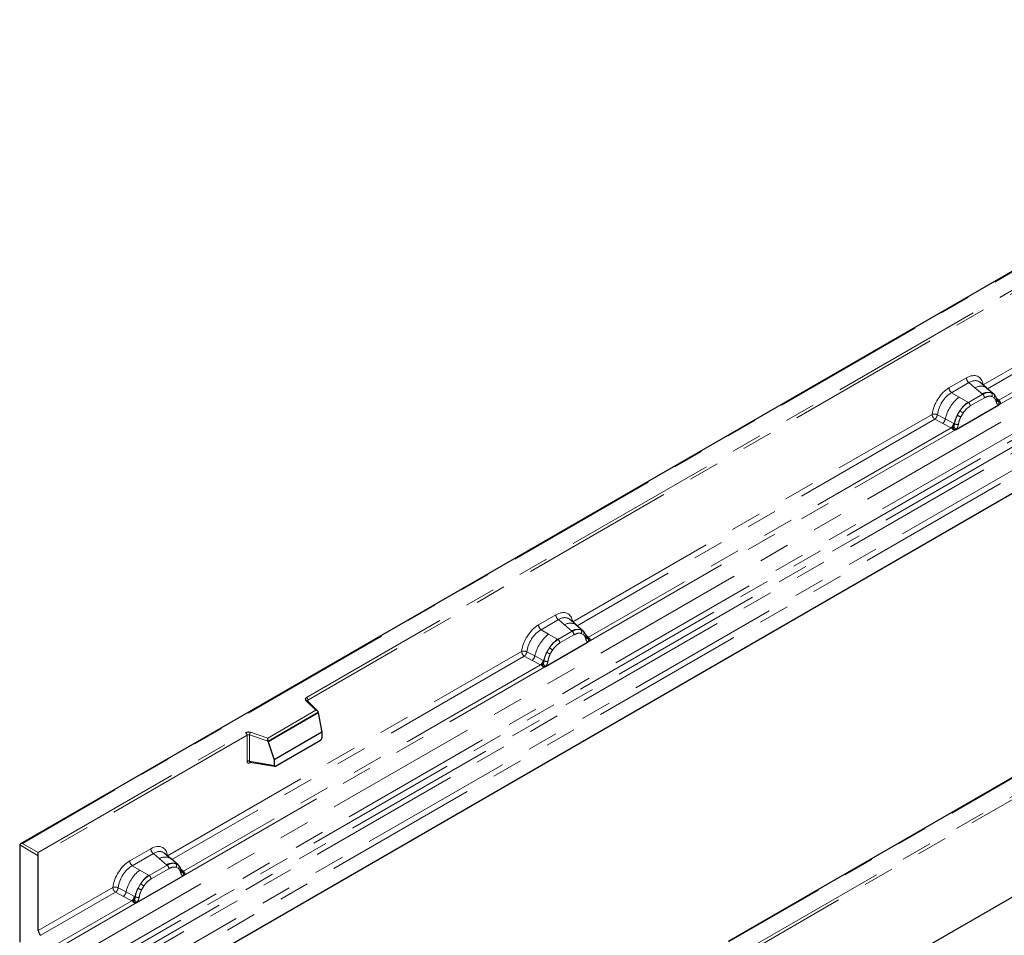
# Model space of a CAD drawing. Units: millimetres. Extents: x 0 to 420, y 0 to 297.
# Drawn here: x 79 to 120, y 54 to 92 of the extents above; entities that cross this region are included whole.
import ezdxf

# ---------------------------------------------------------------- set-up
doc = ezdxf.new("R2010")
doc.units = ezdxf.units.MM
doc.linetypes.add('PHANTOM', pattern=[12.7, 6.35, -1.27, 1.27, -1.27, 1.27, -1.27])

msp = doc.modelspace()

# ---------------------------------------------------------------- linework, layer by layer
at = {"color": 7, "linetype": 'Continuous', "lineweight": 25}
for p, q in [((137.8676, 92.1387), (78.9765, 58.1416)), ((141.4031, 85.0101), (82.4776, 50.9931)), ((156.7238, 77.2106), (97.7982, 43.1936)), ((118.8307, 76.9469), (118.5532, 77.1824)), ((119.1289, 76.6941), (118.8331, 76.9449)), ((119.1538, 76.6625), (119.1168, 76.7042)), ((119.2715, 76.4171), (119.2698, 76.4219)), ((117.5724, 75.2315), (119.3334, 76.2481)), ((144.8497, 75.2829), (108.1748, 54.111)), ((101.8955, 67.1704), (101.618, 67.4059)), ((102.1937, 66.9176), (101.8979, 67.1684)), ((102.2186, 66.886), (102.1815, 66.9277)), ((102.3363, 66.6407), (102.3346, 66.6454)), ((100.6372, 65.455), (102.3982, 66.4716)), ((91.2416, 63.6159), (90.8069, 64.0506)), ((90.8069, 64.0506), (90.807, 64.0501)), ((91.2608, 63.5435), (89.1865, 62.3461)), ((91.2608, 63.5435), (91.2608, 63.5752)), ((91.2608, 63.5435), (91.4072, 62.7448)), ((91.4072, 62.7448), (89.4402, 61.6092)), ((91.4072, 62.7448), (91.4072, 62.5146)), ((89.1865, 62.3461), (89.1865, 62.3777)), ((89.1865, 62.3461), (89.4402, 61.6092)), ((89.4984, 61.3467), (91.3489, 62.415)), ((88.448, 61.5157), (88.447, 61.5151)), ((88.4475, 61.5148), (89.4659, 61.3389)), ((89.4402, 61.6092), (89.4402, 61.3791)), ((78.942, 58.0935), (78.942, 54.0791)), ((79.708, 57.6513), (79.708, 57.7874)), ((85.1842, 57.5232), (84.9067, 57.7587)), ((79.708, 54.5677), (79.708, 57.6513)), ((85.4824, 57.2704), (85.1866, 57.5212)), ((85.5073, 57.2388), (85.4703, 57.2805)), ((85.625, 56.9934), (85.6234, 56.9982)), ((83.7727, 55.7193), (85.6869, 56.8244))]:
    msp.add_line(p, q, dxfattribs=at)
at = {"color": 8, "linetype": 'PHANTOM', "lineweight": 18}
for p, q in [((137.8676, 92.1105), (79.0599, 58.1616)), ((80.917, 53.3118), (139.8425, 87.3288)), ((81.5423, 52.9066), (140.4679, 86.9236)), ((140.5778, 86.7397), (81.6522, 52.7227)), ((81.6786, 52.44), (140.6042, 86.457)), ((140.7141, 86.2731), (81.7885, 52.2561)), ((82.3669, 51.8814), (141.2925, 85.8984)), ((141.4031, 85.6987), (82.4776, 51.6817)), ((90.7745, 64.1759), (127.4494, 85.3478)), ((118.6919, 77.0726), (133.2962, 85.5035)), ((133.4069, 85.3038), (118.8712, 76.9125)), ((127.5083, 85.2458), (90.8334, 64.0738)), ((134.08, 84.9509), (119.3399, 76.4416)), ((119.3334, 76.2481), (134.2837, 84.8787)), ((97.7982, 47.3441), (156.6059, 81.2931)), ((156.7238, 81.2251), (97.7982, 47.2081)), ((117.2804, 76.9486), (117.9965, 77.362)), ((118.102, 77.1657), (117.3859, 76.7523)), ((118.3532, 76.9526), (118.102, 77.1657)), ((118.6476, 76.703), (118.3532, 76.9526)), ((117.696, 76.5733), (117.3859, 76.7523)), ((117.696, 76.5733), (118.0593, 76.3634)), ((118.6658, 76.6876), (118.0817, 76.3504)), ((118.7449, 76.5404), (118.1609, 76.2032)), ((118.6658, 76.6876), (118.6476, 76.703)), ((119.0245, 76.7521), (119.1319, 76.6914)), ((119.1384, 76.5459), (119.0471, 76.5976)), ((119.1618, 76.6511), (119.1496, 76.6675)), ((119.3399, 76.4416), (119.2385, 76.523)), ((119.2717, 76.4175), (119.3169, 76.3875)), ((119.3399, 76.4416), (119.3461, 76.4352)), ((119.3461, 76.4352), (119.3717, 76.4055)), ((119.3717, 76.4055), (119.3943, 76.3748)), ((117.6228, 75.8202), (117.7302, 76.0049)), ((118.0593, 76.3634), (118.0817, 76.3504)), ((119.3334, 76.2481), (119.33, 76.2485)), ((101.7567, 67.2961), (116.5849, 75.8563)), ((116.6956, 75.6566), (101.936, 67.136)), ((116.6956, 75.6566), (117.02, 75.4864)), ((116.8045, 75.8431), (117.1284, 75.6704)), ((117.4767, 75.4848), (117.1284, 75.6704)), ((117.8587, 75.9115), (117.7674, 75.7545)), ((102.3982, 66.4716), (117.5724, 75.2315)), ((117.3688, 75.3037), (102.4046, 66.6651)), ((144.8913, 75.2788), (108.2164, 54.1068)), ((117.02, 75.4864), (117.3688, 75.3037)), ((117.3783, 75.2992), (117.3688, 75.3037)), ((117.4135, 75.275), (117.3783, 75.2992)), ((117.4392, 75.2462), (117.4135, 75.275)), ((117.4767, 75.4848), (117.4941, 75.4749)), ((117.5077, 75.4663), (117.4941, 75.4749)), ((117.5758, 75.2358), (117.5724, 75.2315)), ((100.3452, 67.1721), (101.0613, 67.5855)), ((101.1668, 67.3892), (100.4507, 66.9758)), ((101.1668, 67.3892), (101.418, 67.1762)), ((101.418, 67.1762), (101.7124, 66.9265)), ((100.7608, 66.7968), (100.4507, 66.9758)), ((101.1241, 66.5869), (100.7608, 66.7968)), ((101.7306, 66.9111), (101.1465, 66.5739)), ((101.2257, 66.4267), (101.8097, 66.7639)), ((101.7124, 66.9265), (101.7306, 66.9111)), ((102.0893, 66.9756), (102.1967, 66.9149)), ((102.1119, 66.8211), (102.2032, 66.7694)), ((102.4046, 66.6651), (102.3033, 66.7465)), ((102.3365, 66.641), (102.3817, 66.611)), ((102.4046, 66.6651), (102.4109, 66.6587)), ((102.4109, 66.6587), (102.4365, 66.629)), ((102.4365, 66.629), (102.4591, 66.5983)), ((100.6876, 66.0437), (100.795, 66.2284)), ((101.1465, 66.5739), (101.1241, 66.5869)), ((102.3948, 66.472), (102.3982, 66.4716)), ((85.0454, 57.6489), (99.6497, 66.0798)), ((99.7604, 65.8801), (85.2247, 57.4888)), ((99.7604, 65.8801), (100.0848, 65.7099)), ((99.8693, 66.0666), (100.1932, 65.894)), ((100.5414, 65.7084), (100.1932, 65.894)), ((100.8322, 65.978), (100.9235, 66.135)), ((85.6869, 56.8244), (100.6372, 65.455)), ((100.4335, 65.5272), (85.6934, 57.0178)), ((100.0848, 65.7099), (100.4335, 65.5272)), ((100.4431, 65.5227), (100.4335, 65.5272)), ((100.4782, 65.4985), (100.4431, 65.5227)), ((100.504, 65.4697), (100.4782, 65.4985)), ((100.5414, 65.7084), (100.5589, 65.6984)), ((100.5725, 65.6899), (100.5589, 65.6984)), ((100.6372, 65.455), (100.6406, 65.4593)), ((91.1566, 63.6511), (90.748, 64.0597)), ((90.8334, 64.0241), (90.8334, 64.0738)), ((89.1728, 62.5059), (91.1566, 63.6511)), ((91.2608, 63.5752), (89.1865, 62.3777)), ((79.708, 57.7874), (88.2639, 62.7265)), ((88.3228, 62.6245), (79.708, 57.6513)), ((88.3228, 62.6245), (88.3228, 61.547)), ((88.4234, 62.6321), (88.4234, 61.5547)), ((89.1865, 62.3777), (88.4234, 62.6321)), ((88.465, 62.7418), (89.1728, 62.5059)), ((88.4234, 61.5547), (89.4402, 61.3791)), ((88.4393, 61.4823), (88.4845, 61.5084)), ((79.708, 57.6513), (78.942, 58.0935)), ((79.0599, 58.1616), (79.708, 57.7874)), ((83.4807, 57.4364), (84.35, 57.9383)), ((84.4555, 57.742), (83.5862, 57.2402)), ((84.7067, 57.5289), (84.4555, 57.742)), ((85.0011, 57.2793), (84.7067, 57.5289)), ((85.0193, 57.2639), (85.0011, 57.2793)), ((85.378, 57.3284), (85.4854, 57.2677)), ((83.8963, 57.0611), (83.5862, 57.2402)), ((84.2596, 56.8512), (83.8963, 57.0611)), ((85.0193, 57.2639), (84.282, 56.8383)), ((85.0984, 57.1167), (84.3612, 56.6911)), ((85.4919, 57.1222), (85.4006, 57.1739)), ((85.515, 57.2278), (85.5031, 57.2438)), ((85.6934, 57.0178), (85.592, 57.0993)), ((85.6252, 56.9938), (85.6704, 56.9638)), ((85.6934, 57.0178), (85.6996, 57.0114)), ((85.6996, 57.0114), (85.7252, 56.9818)), ((85.7252, 56.9818), (85.7478, 56.9511)), ((83.9305, 56.4928), (83.8231, 56.308)), ((84.2596, 56.8512), (84.282, 56.8383)), ((85.6869, 56.8244), (85.6835, 56.8248)), ((79.708, 54.5677), (82.7852, 56.3441)), ((82.8959, 56.1444), (79.8187, 54.368)), ((82.8959, 56.1444), (83.2203, 55.9743)), ((83.3287, 56.1583), (83.0048, 56.331)), ((83.6769, 55.9727), (83.3287, 56.1583)), ((84.059, 56.3993), (83.9677, 56.2423)), ((83.5691, 55.7915), (80.4239, 53.9759)), ((80.5225, 53.843), (83.7727, 55.7193)), ((83.2203, 55.9743), (83.5691, 55.7915)), ((83.5786, 55.787), (83.5691, 55.7915)), ((83.6137, 55.7629), (83.5786, 55.787)), ((83.6395, 55.734), (83.6137, 55.7629)), ((83.6944, 55.9627), (83.6769, 55.9727)), ((83.708, 55.9542), (83.6944, 55.9627)), ((83.7761, 55.7237), (83.7727, 55.7193))]:
    msp.add_line(p, q, dxfattribs=at)
at = {"color": 7, "linetype": 'Continuous', "lineweight": 25, "flags": 128}
for points in [[(119.1653, 76.655), (119.1516, 76.6715), (119.1319, 76.6914)], [(102.2301, 66.8784), (102.2164, 66.895), (102.1967, 66.9149)], [(102.3325, 66.6575), (102.3338, 66.6522), (102.3346, 66.6453)], [(85.5188, 57.2312), (85.5051, 57.2478), (85.4854, 57.2677)]]:
    msp.add_lwpolyline(points, dxfattribs=at)
at = {"color": 8, "linetype": 'PHANTOM', "lineweight": 18, "flags": 128}
msp.add_lwpolyline([(90.748, 64.0597), (90.7363, 64.0739), (90.7288, 64.0891), (90.7257, 64.1047), (90.7271, 64.1204), (90.7328, 64.1358), (90.7428, 64.1504), (90.7568, 64.1639), (90.7745, 64.1759)], dxfattribs=at)
at = {"color": 8, "linetype": 'PHANTOM', "lineweight": 18}
for centre, radius, start, end in [((118.2556, 77.3748), 0.2594, 182.82915, 233.70446), ((117.5395, 76.9614), 0.2594, 182.82915, 233.70446), ((118.5873, 76.5845), 0.4363, 55.73191, 122.4513), ((118.7201, 75.2996), 1.6344, 128.8014, 166.88446), ((118.9015, 76.2256), 0.5407, 76.84826, 117.99634), ((118.5506, 76.5308), 0.1946, 2.82915, 53.70446), ((118.9323, 76.6597), 0.1306, 331.5798, 45.07174), ((119.0537, 76.615), 0.1093, 320.81245, 44.31338), ((119.2008, 76.4145), 0.0684, 299.46635, 51.73442), ((119.2888, 76.54), 0.1109, 259.46244, 297.43242), ((119.2954, 76.5281), 0.1059, 256.32422, 298.59259), ((119.2985, 76.5361), 0.1497, 277.03443, 299.25259), ((119.1971, 76.306), 0.1449, 336.60646, 34.22448), ((118.9093, 75.2526), 1.3987, 127.42814, 147.46255), ((117.2728, 75.2407), 0.8907, 48.86311, 59.09785), ((117.9666, 76.1936), 0.1946, 2.82915, 53.70446), ((116.8226, 75.7266), 0.3109, 309.41358, 349.58554), ((119.0097, 75.1069), 1.5596, 152.78218, 166.35089), ((118.0927, 76.6621), 0.9642, 240.83431, 250.28509), ((117.1712, 75.544), 0.3111, 309.41271, 349.03627), ((117.1696, 75.5628), 0.3362, 308.37382, 344.84849), ((117.1592, 75.6566), 0.4586, 303.68004, 313.56526), ((117.191, 74.9), 0.5107, 41.11452, 56.19149), ((117.6079, 75.6787), 0.2348, 244.74115, 285.69658), ((101.3204, 67.5983), 0.2594, 182.82915, 233.70446), ((100.6042, 67.1849), 0.2594, 182.82915, 233.70446), ((101.6521, 66.808), 0.4363, 55.73191, 122.4513), ((101.7849, 65.5231), 1.6344, 128.8014, 166.88446), ((101.9663, 66.4491), 0.5407, 76.84826, 117.99634), ((101.6154, 66.7543), 0.1946, 2.82915, 53.70446), ((101.9971, 66.8832), 0.1306, 331.5798, 45.07175), ((102.1185, 66.8385), 0.1093, 320.81244, 44.31339), ((102.2531, 66.6457), 0.0816, 304.46056, 359.70644), ((102.3536, 66.7635), 0.1109, 259.46244, 297.43242), ((102.3602, 66.7516), 0.1059, 256.33078, 298.59191), ((102.3633, 66.7596), 0.1497, 277.03443, 299.25259), ((101.9741, 65.4762), 1.3987, 127.42814, 147.46255), ((100.3376, 65.4642), 0.8907, 48.86311, 59.09785), ((101.0314, 66.4171), 0.1946, 2.82915, 53.70446), ((102.2619, 66.5296), 0.1449, 336.60646, 34.22448), ((99.8874, 65.9502), 0.3109, 309.41358, 349.58554), ((102.0745, 65.3304), 1.5596, 152.78218, 166.35089), ((101.1575, 66.8856), 0.9642, 240.83431, 250.28509), ((100.236, 65.7675), 0.3111, 309.41271, 349.03627), ((100.2344, 65.7863), 0.3362, 308.37382, 344.84849), ((100.224, 65.8801), 0.4586, 303.68004, 313.56526), ((100.2558, 65.1235), 0.5107, 41.11442, 56.19151), ((100.6727, 65.9022), 0.2348, 244.74115, 285.69658), ((90.77, 64.0071), 0.057, 49.69013, 112.72004), ((90.7055, 64.068), 0.1281, 2.60548, 57.39452), ((90.8541, 64.0319), 0.0468, 116.35053, 160.56702), ((88.3827, 62.4939), 0.2612, 71.63088, 117.06152), ((88.1948, 62.6186), 0.1281, 2.60548, 57.39452), ((88.3822, 62.5081), 0.1306, 71.63088, 117.06152), ((88.5962, 62.6292), 0.1729, 139.36052, 179.04605), ((88.3822, 61.4307), 0.1306, 71.63088, 117.06152), ((88.4867, 61.4853), 0.0475, 142.99852, 183.54878), ((84.6091, 57.9511), 0.2594, 182.82915, 233.70446), ((83.7397, 57.4492), 0.2594, 182.82915, 233.70446), ((84.9408, 57.1608), 0.4363, 55.73191, 122.4513), ((85.255, 56.8019), 0.5407, 76.84826, 117.99634), ((85.2858, 57.236), 0.1306, 331.5798, 45.07174), ((84.9204, 55.7874), 1.6344, 128.8014, 166.88446), ((84.9041, 57.1071), 0.1946, 2.82915, 53.70446), ((85.4072, 57.1913), 0.1093, 320.81245, 44.31338), ((85.5543, 56.9908), 0.0684, 299.46635, 51.73442), ((85.6423, 57.1163), 0.1109, 259.46244, 297.43242), ((85.6489, 57.1044), 0.1059, 256.32422, 298.59259), ((85.652, 57.1124), 0.1497, 277.03443, 299.25259), ((85.5506, 56.8823), 0.1449, 336.60646, 34.22448), ((85.1096, 55.7405), 1.3987, 127.42814, 147.46255), ((83.4731, 55.7285), 0.8907, 48.86311, 59.09785), ((84.1669, 56.6815), 0.1946, 2.82915, 53.70446), ((83.0229, 56.2145), 0.3109, 309.41358, 349.58554), ((85.21, 55.5947), 1.5596, 152.78218, 166.35089), ((84.293, 57.15), 0.9642, 240.83431, 250.28509), ((83.3715, 56.0319), 0.3111, 309.41271, 349.03627), ((83.3699, 56.0506), 0.3362, 308.37382, 344.84849), ((83.3595, 56.1444), 0.4586, 303.68004, 313.56526), ((83.3913, 55.3879), 0.5107, 41.11452, 56.19149), ((83.8082, 56.1665), 0.2348, 244.74115, 285.69658)]:
    msp.add_arc(centre, radius, start, end, dxfattribs=at)
at = {"color": 7, "linetype": 'Continuous', "lineweight": 25}
msp.add_arc((79.966, 54.5801), 0.2582, 182.75234, 235.22641, dxfattribs=at)
at = {"color": 8, "linetype": 'PHANTOM', "lineweight": 18}
for centre, major_axis, ratio, start_param, end_param in [((117.9887, 76.5365), (0.5055, 0.8756), 0.5711071, 5.6515079, 7.0630407), ((118.1066, 76.4684), (0.3974, 0.7474), 0.5681774, 6.1597425, 7.0431962), ((117.2881, 76.132), (0.5, 0.8661), 0.583725, 0.7907783, 2.2023111), ((117.406, 76.064), (0.4166, 0.7217), 0.6102578, 0.7907755, 2.2023131), ((101.0535, 66.76), (0.5055, 0.8756), 0.5711071, 5.6515079, 7.0630407), ((101.1714, 66.692), (0.3974, 0.7474), 0.5681774, 6.1597425, 7.0431962), ((100.3529, 66.3555), (0.5, 0.8661), 0.583725, 0.7907783, 2.2023111), ((100.4708, 66.2875), (0.4166, 0.7217), 0.6102578, 0.7907755, 2.2023131), ((84.3422, 57.1128), (0.5055, 0.8756), 0.5711071, 5.6515079, 7.0630407), ((84.4601, 57.0447), (0.3974, 0.7474), 0.5681774, 6.1597425, 7.0431962), ((83.4884, 56.6199), (0.5, 0.8661), 0.583725, 0.7907783, 2.2023111), ((83.6063, 56.5518), (0.4166, 0.7217), 0.6102578, 0.7907755, 2.2023131)]:
    msp.add_ellipse(centre, major_axis=major_axis, ratio=ratio, start_param=start_param, end_param=end_param, dxfattribs=at)
at = {"color": 7, "linetype": 'Continuous', "lineweight": 25}
for centre, major_axis, ratio, start_param, end_param in [((91.1566, 63.5831), (0.1038, -0.0137), 0.6469225, 0.0849616, 1.6557579), ((89.1728, 62.4379), (-0.0092, 0.0908), 0.1120238, 3.9774107, 5.5482071), ((91.3462, 62.4825), (0.0431, 0.0715), 0.6036948, 3.9706218, 5.4964595), ((89.5012, 61.4174), (0.0448, 0.075), 0.5518016, 2.3963389, 3.9221766), ((79.0599, 58.0935), (0.1179, 0), 0.5773815, 1.5707963, 3.1415927)]:
    msp.add_ellipse(centre, major_axis=major_axis, ratio=ratio, start_param=start_param, end_param=end_param, dxfattribs=at)
at = {"color": 8, "linetype": 'PHANTOM', "lineweight": 18}
for points, knots in [([(119.0245, 76.7521), (118.97, 76.7607), (118.8608, 76.7778), (118.7308, 76.7177), (118.6658, 76.6876)], [0, 0, 0, 0, 0.4996059, 1, 1, 1, 1]), ([(119.0471, 76.5976), (119.001, 76.6047), (118.9086, 76.619), (118.7996, 76.5666), (118.7449, 76.5404)], [0, 0, 0, 0, 0.4990173, 1, 1, 1, 1]), ([(119.2344, 76.355), (119.2247, 76.3939), (119.2054, 76.4715), (119.1607, 76.5212), (119.1384, 76.5459)], [0, 0, 0, 0, 0.501529, 1, 1, 1, 1]), ([(119.3943, 76.3748), (119.3918, 76.3735), (119.3865, 76.3707), (119.373, 76.3699), (119.3598, 76.3729), (119.346, 76.3768), (119.333, 76.3809), (119.323, 76.385), (119.3169, 76.3875)], [0, 0, 0, 0, 0.1096864, 0.2296011, 0.5005256, 0.589818, 0.7503202, 1, 1, 1, 1]), ([(118.0817, 76.3504), (118.0185, 76.3065), (117.8922, 76.2187), (117.7842, 76.0761), (117.7302, 76.0049)], [0, 0, 0, 0, 0.50039414, 1, 1, 1, 1]), ([(118.1609, 76.2032), (118.1063, 76.1664), (117.9972, 76.0928), (117.9048, 75.9719), (117.8587, 75.9115)], [0, 0, 0, 0, 0.5009852, 1, 1, 1, 1]), ([(119.33, 76.2485), (119.3182, 76.2514), (119.2943, 76.2571), (119.2665, 76.2803), (119.245, 76.3121), (119.238, 76.3407), (119.2344, 76.355)], [0, 0, 0, 0, 0.2498795, 0.5008696, 0.750077, 1, 1, 1, 1]), ([(116.8045, 75.8431), (116.8009, 75.8269), (116.7936, 75.7937), (116.7688, 75.7407), (116.7349, 75.6904), (116.7089, 75.668), (116.6956, 75.6566)], [0, 0, 0, 0, 0.2331501, 0.4770322, 0.73244, 1, 1, 1, 1]), ([(117.6228, 75.8202), (117.5963, 75.7607), (117.5433, 75.6417), (117.5196, 75.5248), (117.5077, 75.4663)], [0, 0, 0, 0, 0.5003149, 1, 1, 1, 1]), ([(117.7674, 75.7545), (117.7451, 75.704), (117.7004, 75.6026), (117.6811, 75.5027), (117.6714, 75.4526)], [0, 0, 0, 0, 0.4984709, 1, 1, 1, 1]), ([(117.4752, 75.3243), (117.4706, 75.3097), (117.4637, 75.2877), (117.4554, 75.2644), (117.4481, 75.2522), (117.4425, 75.2484), (117.4392, 75.2462)], [0, 0, 0, 0, 0.4995263, 0.7499547, 0.8512902, 1, 1, 1, 1]), ([(117.5077, 75.4663), (117.505, 75.4425), (117.4996, 75.3948), (117.4833, 75.3478), (117.4752, 75.3243)], [0, 0, 0, 0, 0.50018005, 1, 1, 1, 1]), ([(117.6714, 75.4526), (117.6679, 75.4343), (117.6608, 75.3975), (117.6392, 75.3408), (117.6114, 75.2855), (117.5877, 75.2524), (117.5758, 75.2358)], [0, 0, 0, 0, 0.2500546, 0.5008566, 0.7502597, 1, 1, 1, 1]), ([(102.0893, 66.9756), (102.0348, 66.9842), (101.9256, 67.0013), (101.7956, 66.9412), (101.7306, 66.9111)], [0, 0, 0, 0, 0.499609, 1, 1, 1, 1]), ([(101.8097, 66.7639), (101.8644, 66.7902), (101.9734, 66.8426), (102.0658, 66.8282), (102.1119, 66.8211)], [0, 0, 0, 0, 0.50098158, 1, 1, 1, 1]), ([(102.2032, 66.7694), (102.2255, 66.7447), (102.2702, 66.695), (102.2895, 66.6174), (102.2992, 66.5785)], [0, 0, 0, 0, 0.4984711, 1, 1, 1, 1]), ([(101.1465, 66.5739), (101.0833, 66.53), (100.957, 66.4422), (100.849, 66.2997), (100.795, 66.2284)], [0, 0, 0, 0, 0.500391, 1, 1, 1, 1]), ([(100.9235, 66.135), (100.9696, 66.1954), (101.062, 66.3164), (101.171, 66.3899), (101.2257, 66.4267)], [0, 0, 0, 0, 0.4990159, 1, 1, 1, 1]), ([(102.2992, 66.5785), (102.3028, 66.5642), (102.3098, 66.5356), (102.3314, 66.5038), (102.3592, 66.4806), (102.383, 66.4749), (102.3948, 66.472)], [0, 0, 0, 0, 0.2500563, 0.5008594, 0.7502606, 1, 1, 1, 1]), ([(102.4591, 66.5983), (102.4566, 66.597), (102.4512, 66.5942), (102.4377, 66.5934), (102.4246, 66.5964), (102.4108, 66.6003), (102.3978, 66.6045), (102.3878, 66.6085), (102.3817, 66.611)], [0, 0, 0, 0, 0.1096864, 0.2296011, 0.5005256, 0.589818, 0.7503202, 1, 1, 1, 1]), ([(99.8693, 66.0666), (99.8657, 66.0504), (99.8584, 66.0173), (99.8336, 65.9642), (99.7997, 65.9139), (99.7737, 65.8915), (99.7604, 65.8801)], [0, 0, 0, 0, 0.23315009, 0.4770322, 0.73243997, 1, 1, 1, 1]), ([(100.6876, 66.0437), (100.6611, 65.9842), (100.6081, 65.8652), (100.5843, 65.7483), (100.5725, 65.6899)], [0, 0, 0, 0, 0.5003149, 1, 1, 1, 1]), ([(100.7362, 65.6762), (100.7459, 65.7263), (100.7652, 65.8261), (100.8099, 65.9275), (100.8322, 65.978)], [0, 0, 0, 0, 0.501529, 1, 1, 1, 1]), ([(100.54, 65.5478), (100.5354, 65.5332), (100.5285, 65.5112), (100.5202, 65.4879), (100.5129, 65.4757), (100.5073, 65.4719), (100.504, 65.4697)], [0, 0, 0, 0, 0.4995263, 0.7499547, 0.8512902, 1, 1, 1, 1]), ([(100.5725, 65.6899), (100.5698, 65.6661), (100.5645, 65.6184), (100.5482, 65.5714), (100.54, 65.5478)], [0, 0, 0, 0, 0.49881, 1, 1, 1, 1]), ([(100.6406, 65.4593), (100.6525, 65.4759), (100.6763, 65.5092), (100.7041, 65.5645), (100.7257, 65.6212), (100.7327, 65.6578), (100.7362, 65.6762)], [0, 0, 0, 0, 0.24988, 0.5008705, 0.7500773, 1, 1, 1, 1]), ([(88.3228, 61.547), (88.3243, 61.5311), (88.3267, 61.5067), (88.3411, 61.4841), (88.356, 61.4719), (88.3745, 61.4656), (88.4018, 61.465), (88.4245, 61.4755), (88.4393, 61.4823)], [0, 0, 0, 0, 0.2393292, 0.3679055, 0.4968371, 0.6259341, 0.7563127, 1, 1, 1, 1]), ([(85.378, 57.3284), (85.3235, 57.337), (85.2143, 57.3541), (85.0843, 57.294), (85.0193, 57.2639)], [0, 0, 0, 0, 0.4996059, 1, 1, 1, 1]), ([(85.4006, 57.1739), (85.3545, 57.181), (85.2621, 57.1953), (85.1531, 57.1429), (85.0984, 57.1167)], [0, 0, 0, 0, 0.4990173, 1, 1, 1, 1]), ([(85.5879, 56.9313), (85.5782, 56.9702), (85.5589, 57.0477), (85.5142, 57.0974), (85.4919, 57.1222)], [0, 0, 0, 0, 0.501529, 1, 1, 1, 1]), ([(85.6835, 56.8248), (85.6717, 56.8277), (85.6478, 56.8334), (85.62, 56.8566), (85.5985, 56.8884), (85.5915, 56.917), (85.5879, 56.9313)], [0, 0, 0, 0, 0.2498795, 0.5008696, 0.750077, 1, 1, 1, 1]), ([(85.7478, 56.9511), (85.7453, 56.9498), (85.74, 56.947), (85.7265, 56.9462), (85.7133, 56.9492), (85.6995, 56.9531), (85.6865, 56.9572), (85.6765, 56.9613), (85.6704, 56.9638)], [0, 0, 0, 0, 0.1096864, 0.2296011, 0.5005256, 0.589818, 0.7503202, 1, 1, 1, 1]), ([(84.282, 56.8383), (84.2188, 56.7943), (84.0925, 56.7065), (83.9845, 56.564), (83.9305, 56.4928)], [0, 0, 0, 0, 0.5003941, 1, 1, 1, 1]), ([(84.3612, 56.6911), (84.3066, 56.6542), (84.1975, 56.5807), (84.1051, 56.4597), (84.059, 56.3993)], [0, 0, 0, 0, 0.50098524, 1, 1, 1, 1]), ([(83.0048, 56.331), (83.0012, 56.3148), (82.9939, 56.2816), (82.9691, 56.2285), (82.9352, 56.1782), (82.9092, 56.1558), (82.8959, 56.1444)], [0, 0, 0, 0, 0.2331501, 0.4770322, 0.73244, 1, 1, 1, 1]), ([(83.8231, 56.308), (83.7966, 56.2485), (83.7436, 56.1296), (83.7198, 56.0126), (83.708, 55.9542)], [0, 0, 0, 0, 0.5003149, 1, 1, 1, 1]), ([(83.9677, 56.2423), (83.9454, 56.1918), (83.9007, 56.0905), (83.8814, 55.9906), (83.8717, 55.9405)], [0, 0, 0, 0, 0.4984709, 1, 1, 1, 1]), ([(83.6755, 55.8122), (83.6709, 55.7975), (83.664, 55.7755), (83.6557, 55.7522), (83.6484, 55.7401), (83.6428, 55.7363), (83.6395, 55.734)], [0, 0, 0, 0, 0.4995263, 0.7499547, 0.8512902, 1, 1, 1, 1]), ([(83.708, 55.9542), (83.7053, 55.9303), (83.6999, 55.8826), (83.6836, 55.8356), (83.6755, 55.8122)], [0, 0, 0, 0, 0.50018, 1, 1, 1, 1]), ([(83.8717, 55.9405), (83.8682, 55.9221), (83.8611, 55.8853), (83.8395, 55.8287), (83.8117, 55.7733), (83.788, 55.7402), (83.7761, 55.7237)], [0, 0, 0, 0, 0.2500546, 0.5008566, 0.7502597, 1, 1, 1, 1])]:
    msp.add_open_spline(points, degree=3, knots=knots, dxfattribs=at)
at = {"color": 7, "linetype": 'Continuous', "lineweight": 25}
for points, knots in [([(119.2699, 76.4218), (119.2585, 76.4695), (119.2355, 76.5655), (119.1811, 76.63), (119.1538, 76.6625)], [0, 0, 0, 0, 0.4968831, 1, 1, 1, 1]), ([(119.3943, 76.3748), (119.3954, 76.3618), (119.3975, 76.3357), (119.385, 76.2983), (119.3627, 76.2677), (119.3434, 76.2548), (119.3334, 76.2481)], [0, 0, 0, 0, 0.2510847, 0.5012097, 0.7406195, 1, 1, 1, 1]), ([(117.5724, 75.2315), (117.5619, 75.2263), (117.5417, 75.2165), (117.5084, 75.215), (117.4745, 75.2256), (117.451, 75.2393), (117.4392, 75.2462)], [0, 0, 0, 0, 0.2593535, 0.4987894, 0.7489148, 1, 1, 1, 1]), ([(102.3346, 66.6453), (102.3232, 66.693), (102.3003, 66.789), (102.2459, 66.8536), (102.2186, 66.886)], [0, 0, 0, 0, 0.4968832, 1, 1, 1, 1]), ([(102.4591, 66.5983), (102.4602, 66.5853), (102.4622, 66.5592), (102.4498, 66.5218), (102.4275, 66.4912), (102.4082, 66.4783), (102.3982, 66.4716)], [0, 0, 0, 0, 0.2510847, 0.5012097, 0.7406195, 1, 1, 1, 1]), ([(100.6372, 65.455), (100.6267, 65.4499), (100.6065, 65.44), (100.5732, 65.4385), (100.5393, 65.4492), (100.5158, 65.4628), (100.504, 65.4697)], [0, 0, 0, 0, 0.2593535, 0.4987894, 0.7489148, 1, 1, 1, 1]), ([(88.4475, 61.5149), (88.4472, 61.5149), (88.4433, 61.5151), (88.4369, 61.5179), (88.4292, 61.5234), (88.4243, 61.5318), (88.4219, 61.5423), (88.4229, 61.5505), (88.4234, 61.5547)], [0, 0, 0, 0, 0.0143459, 0.2017136, 0.3954517, 0.5912786, 0.7919425, 1, 1, 1, 1]), ([(85.6234, 56.9981), (85.612, 57.0458), (85.589, 57.1418), (85.5346, 57.2063), (85.5073, 57.2388)], [0, 0, 0, 0, 0.49688313, 1, 1, 1, 1]), ([(85.7478, 56.9511), (85.7489, 56.9381), (85.751, 56.912), (85.7385, 56.8746), (85.7162, 56.844), (85.6969, 56.8311), (85.6869, 56.8244)], [0, 0, 0, 0, 0.2510847, 0.5012097, 0.7406195, 1, 1, 1, 1]), ([(83.7727, 55.7193), (83.7622, 55.7142), (83.742, 55.7043), (83.7087, 55.7028), (83.6748, 55.7135), (83.6513, 55.7272), (83.6395, 55.734)], [0, 0, 0, 0, 0.2593535, 0.4987894, 0.7489148, 1, 1, 1, 1])]:
    msp.add_open_spline(points, degree=3, knots=knots, dxfattribs=at)
at = {"color": 8, "linetype": 'PHANTOM', "lineweight": 18}
for points in [[(116.8045, 75.8431), (116.7874, 75.8499), (116.7531, 75.8635), (116.6918, 75.872), (116.6318, 75.8708), (116.6006, 75.8611), (116.5849, 75.8563)], [(116.6956, 75.6566), (116.6809, 75.668), (116.6514, 75.6908), (116.6151, 75.7436), (116.5898, 75.802), (116.5866, 75.8382), (116.5849, 75.8563)], [(99.8693, 66.0666), (99.8522, 66.0734), (99.8179, 66.087), (99.7566, 66.0956), (99.6966, 66.0943), (99.6653, 66.0846), (99.6497, 66.0798)], [(99.7604, 65.8801), (99.7457, 65.8915), (99.7162, 65.9143), (99.6799, 65.9671), (99.6546, 66.0255), (99.6514, 66.0617), (99.6497, 66.0798)], [(83.0048, 56.331), (82.9877, 56.3378), (82.9534, 56.3514), (82.8921, 56.3599), (82.8321, 56.3586), (82.8009, 56.349), (82.7852, 56.3441)], [(82.7852, 56.3441), (82.7869, 56.326), (82.7901, 56.2899), (82.8154, 56.2315), (82.8517, 56.1787), (82.8812, 56.1558), (82.8959, 56.1444)]]:
    msp.add_open_spline(points, degree=3, dxfattribs=at)

doc.saveas('drawing.dxf')
